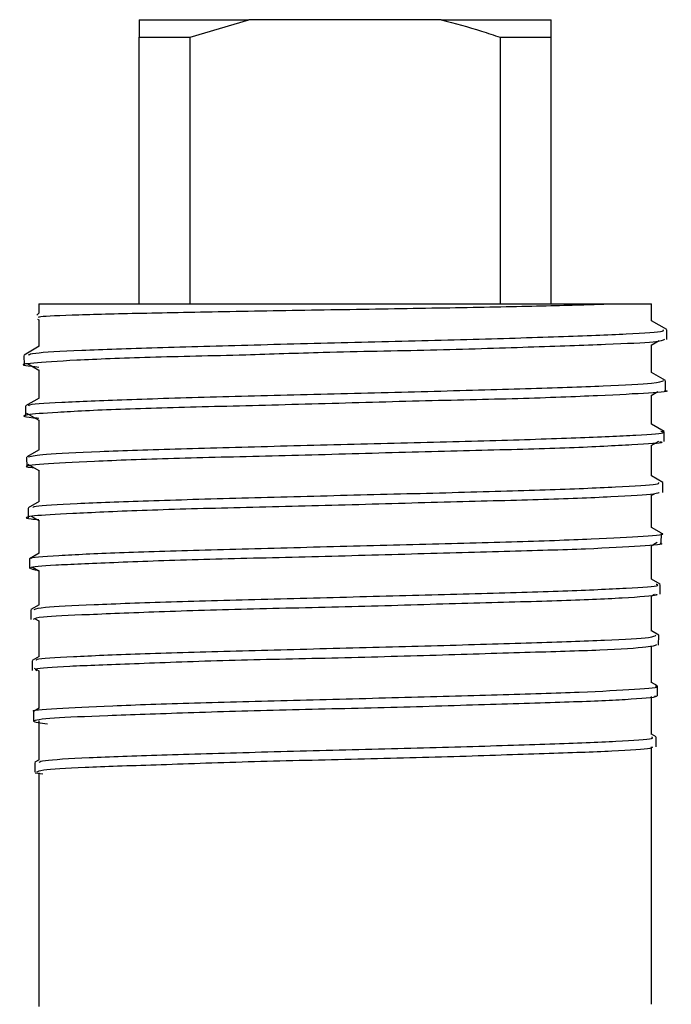
# Model space of a CAD drawing. Extents: x 0 to 16.5, y 0 to 11.7.
# Drawn here: x 3.1 to 3.2, y 3.1 to 3.2 of the extents above; entities that cross this region are included whole.
import ezdxf

# ---------------------------------------------------------------- set-up
doc = ezdxf.new("R2010")
doc.units = 0
doc.linetypes.add('SLD-SOLID', pattern=[0])
doc.layers.get('0').update_dxf_attribs({"linetype": 'CONTINUOUS'})

msp = doc.modelspace()

# ---------------------------------------------------------------- linework, layer by layer
at = {"color": 7, "linetype": 'SLD-SOLID'}
for p, q in [((3.09747, 3.2125), (3.10947, 3.2125)), ((3.10303, 3.21058), (3.10947, 3.2125)), ((3.13047, 3.2125), (3.10947, 3.2125)), ((3.13047, 3.2125), (3.14247, 3.2125)), ((3.14247, 3.21058), (3.14247, 3.2125)), ((3.09747, 3.1815), (3.09747, 3.21058)), ((3.09747, 3.21058), (3.10303, 3.21058)), ((3.10303, 3.1815), (3.10303, 3.21058)), ((3.13692, 3.1815), (3.13692, 3.21058)), ((3.13692, 3.21058), (3.14247, 3.21058)), ((3.14247, 3.1815), (3.14247, 3.21058)), ((3.08651, 3.1815), (3.08651, 3.18048)), ((3.08651, 3.1815), (3.15344, 3.1815)), ((3.15344, 3.17963), (3.15344, 3.1815)), ((3.08651, 3.18048), (3.08629, 3.18026)), ((3.08637, 3.17981), (3.08651, 3.17973)), ((3.08651, 3.17975), (3.08651, 3.17683)), ((3.15511, 3.17868), (3.15344, 3.17965)), ((3.15509, 3.1776), (3.15511, 3.17865)), ((3.1534, 3.17697), (3.15428, 3.17748)), ((3.08655, 3.17686), (3.08491, 3.17591)), ((3.15344, 3.17399), (3.15344, 3.17699)), ((3.0849, 3.17587), (3.08493, 3.17482)), ((3.08528, 3.17497), (3.08651, 3.17426)), ((3.08651, 3.17428), (3.08651, 3.17119)), ((3.15497, 3.17313), (3.15344, 3.17401)), ((3.15494, 3.17202), (3.15497, 3.1731)), ((3.1534, 3.1715), (3.15411, 3.17191)), ((3.08654, 3.17121), (3.08505, 3.17035)), ((3.15344, 3.16835), (3.15344, 3.17152)), ((3.08505, 3.17031), (3.08508, 3.16926)), ((3.08517, 3.16956), (3.08651, 3.16879)), ((3.08651, 3.16881), (3.08651, 3.16555)), ((3.15481, 3.16757), (3.15344, 3.16837)), ((3.1548, 3.16647), (3.15482, 3.16754)), ((3.08655, 3.16557), (3.0852, 3.1648)), ((3.1534, 3.16603), (3.15423, 3.16651)), ((3.15344, 3.16271), (3.15344, 3.16605)), ((3.08519, 3.16477), (3.08522, 3.16372)), ((3.08531, 3.164), (3.08651, 3.16331)), ((3.08651, 3.16333), (3.08651, 3.15991)), ((3.15468, 3.16201), (3.15344, 3.16273)), ((3.15465, 3.16091), (3.15468, 3.16198)), ((3.1534, 3.16056), (3.15377, 3.16077)), ((3.15344, 3.15707), (3.15344, 3.16058)), ((3.08534, 3.1592), (3.08537, 3.15814)), ((3.08655, 3.15993), (3.08535, 3.15924)), ((3.08569, 3.15832), (3.08651, 3.15785)), ((3.08651, 3.15787), (3.08651, 3.15427)), ((3.15452, 3.15646), (3.15344, 3.15709)), ((3.1545, 3.15536), (3.15453, 3.15644)), ((3.1534, 3.15509), (3.15406, 3.15547)), ((3.15344, 3.15143), (3.15344, 3.15511)), ((3.08654, 3.15429), (3.08549, 3.15368)), ((3.08549, 3.15365), (3.08551, 3.1526)), ((3.08582, 3.15277), (3.08651, 3.15237)), ((3.08651, 3.15239), (3.08651, 3.14863)), ((3.15439, 3.1509), (3.15344, 3.15145)), ((3.15436, 3.14981), (3.15439, 3.15087)), ((3.1534, 3.14961), (3.15376, 3.14982)), ((3.15344, 3.14579), (3.15344, 3.14963)), ((3.08655, 3.14866), (3.08564, 3.14813)), ((3.08563, 3.1481), (3.08566, 3.14703)), ((3.08604, 3.14717), (3.08651, 3.1469)), ((3.08651, 3.14689), (3.08651, 3.14299)), ((3.15423, 3.14535), (3.15344, 3.14581)), ((3.15421, 3.14426), (3.15424, 3.14532)), ((3.15344, 3.14015), (3.15344, 3.14415)), ((3.08654, 3.14301), (3.08578, 3.14257)), ((3.08578, 3.14254), (3.0858, 3.14147)), ((3.086, 3.14172), (3.08651, 3.14143)), ((3.08651, 3.14145), (3.08651, 3.13736)), ((3.15409, 3.1398), (3.15344, 3.14017)), ((3.15407, 3.13871), (3.1541, 3.13976)), ((3.15344, 3.13451), (3.15344, 3.13863)), ((3.08592, 3.13699), (3.08595, 3.13591)), ((3.08655, 3.13738), (3.08593, 3.13702)), ((3.08651, 3.13598), (3.08651, 3.13171)), ((3.15395, 3.13424), (3.15344, 3.13453)), ((3.15392, 3.13315), (3.15395, 3.1342)), ((3.15344, 3.10505), (3.15344, 3.13314)), ((3.08607, 3.13143), (3.0861, 3.13037)), ((3.08654, 3.13173), (3.08608, 3.13146)), ((3.08613, 3.13033), (3.08697, 3.13022)), ((3.08651, 3.1303), (3.08651, 3.10483))]:
    msp.add_line(p, q, dxfattribs=at)
for points, knots in [([(3.09747, 3.2125), (3.09747, 3.21211), (3.09747, 3.21153), (3.09747, 3.21081), (3.09747, 3.21058)], [0, 0, 0, 0, 0.676519, 1, 1, 1, 1]), ([(3.13047, 3.2125), (3.13194, 3.21211), (3.13411, 3.21153), (3.13623, 3.21081), (3.13692, 3.21058)], [0, 0, 0, 0, 0.676519, 1, 1, 1, 1]), ([(3.08653, 3.18002), (3.08649, 3.18005), (3.08638, 3.18014), (3.09044, 3.18031), (3.09783, 3.18049), (3.10784, 3.18068), (3.11906, 3.18087), (3.13028, 3.18105), (3.14017, 3.18124), (3.14623, 3.18139), (3.14854, 3.18148), (3.14918, 3.1815)], [0, 0, 0, 0, 0.07081, 0.198837, 0.326553, 0.452949, 0.57916, 0.704467, 0.82879, 0.953029, 1, 1, 1, 1]), ([(3.08539, 3.17592), (3.08551, 3.17599), (3.08581, 3.17616), (3.09075, 3.17643), (3.09905, 3.17671), (3.10987, 3.17702), (3.12179, 3.17732), (3.13351, 3.17761), (3.14376, 3.17792), (3.15114, 3.17821), (3.15496, 3.17846), (3.15474, 3.17861), (3.15466, 3.17866)], [0, 0, 0, 0, 0.072122, 0.181118, 0.290161, 0.399208, 0.508283, 0.617397, 0.726513, 0.835673, 0.944849, 1, 1, 1, 1]), ([(3.15485, 3.17761), (3.15466, 3.17751), (3.15424, 3.17729), (3.14887, 3.17706), (3.14037, 3.17676), (3.12947, 3.1764), (3.11859, 3.17623), (3.10796, 3.17585), (3.09829, 3.17567), (3.09008, 3.17533), (3.08544, 3.17501), (3.08419, 3.17483), (3.08595, 3.17466), (3.08651, 3.1746)], [0, 0, 0, 0, 0.0856023, 0.1851115, 0.2845341, 0.3840995, 0.483475, 0.5563314, 0.6557557, 0.7550956, 0.8545559, 0.9538204, 1, 1, 1, 1]), ([(3.0855, 3.17036), (3.08543, 3.17039), (3.08513, 3.17052), (3.08861, 3.17076), (3.09562, 3.17105), (3.10566, 3.17135), (3.11725, 3.17165), (3.12916, 3.17194), (3.14007, 3.17225), (3.14861, 3.17254), (3.15408, 3.17283), (3.15455, 3.17302), (3.15476, 3.17311)], [0, 0, 0, 0, 0.032835, 0.14161, 0.250417, 0.359258, 0.468103, 0.576994, 0.685897, 0.794819, 0.903785, 1, 1, 1, 1]), ([(3.15486, 3.17205), (3.15489, 3.17204), (3.15563, 3.17193), (3.15345, 3.17177), (3.14812, 3.17147), (3.13918, 3.17112), (3.1282, 3.1709), (3.11626, 3.17054), (3.10475, 3.17025), (3.09498, 3.17), (3.08795, 3.16962), (3.08488, 3.1694), (3.08455, 3.16916), (3.0863, 3.16904), (3.08651, 3.16903)], [0, 0, 0, 0, 0.003808, 0.102238, 0.200584, 0.299071, 0.39737, 0.49572, 0.594122, 0.692348, 0.790714, 0.888941, 0.987122, 1, 1, 1, 1]), ([(3.08539, 3.16481), (3.08581, 3.1649), (3.08669, 3.16509), (3.09273, 3.16539), (3.10169, 3.16568), (3.1128, 3.16598), (3.1247, 3.16628), (3.13606, 3.16657), (3.1457, 3.16688), (3.15213, 3.16717), (3.1551, 3.1674), (3.15456, 3.16752), (3.15444, 3.16755)], [0, 0, 0, 0, 0.0993855, 0.2083359, 0.3173329, 0.4263389, 0.535367, 0.6444384, 0.7535114, 0.8626231, 0.97176, 1, 1, 1, 1]), ([(3.15435, 3.16648), (3.15447, 3.16644), (3.15494, 3.1663), (3.15171, 3.16613), (3.14499, 3.16575), (3.13518, 3.1655), (3.12373, 3.16521), (3.11185, 3.16485), (3.1009, 3.16464), (3.09205, 3.16428), (3.08659, 3.16398), (3.08451, 3.16379), (3.0857, 3.16363), (3.08603, 3.16359)], [0, 0, 0, 0, 0.035078, 0.137873, 0.240789, 0.343636, 0.446368, 0.54925, 0.651942, 0.754662, 0.857466, 0.960077, 1, 1, 1, 1]), ([(3.08587, 3.15926), (3.08588, 3.15931), (3.08593, 3.15946), (3.09027, 3.15972), (3.09805, 3.16001), (3.1085, 3.16031), (3.12019, 3.16062), (3.13187, 3.1609), (3.14226, 3.16121), (3.14997, 3.16151), (3.1543, 3.16176), (3.15425, 3.16193), (3.15422, 3.16199)], [0, 0, 0, 0, 0.058137, 0.167078, 0.276045, 0.385053, 0.494063, 0.603115, 0.712187, 0.821272, 0.930405, 1, 1, 1, 1]), ([(3.15425, 3.16092), (3.15421, 3.16086), (3.15412, 3.16071), (3.14945, 3.16042), (3.14149, 3.16009), (3.13097, 3.15987), (3.11925, 3.15949), (3.1076, 3.15923), (3.09738, 3.15895), (3.08963, 3.15858), (3.0856, 3.15837), (3.08464, 3.1581), (3.08621, 3.15798), (3.08651, 3.15796)], [0, 0, 0, 0, 0.072218, 0.172744, 0.2734, 0.373857, 0.474414, 0.574946, 0.675337, 0.775875, 0.876239, 0.976604, 1, 1, 1, 1]), ([(3.08579, 3.1537), (3.08573, 3.15372), (3.08532, 3.15383), (3.08835, 3.15404), (3.09478, 3.15435), (3.10442, 3.15464), (3.11572, 3.15494), (3.12753, 3.15524), (3.13846, 3.15553), (3.14743, 3.15584), (3.15285, 3.15613), (3.15516, 3.15633), (3.15451, 3.15644), (3.1545, 3.15644)], [0, 0, 0, 0, 0.017889, 0.126747, 0.235609, 0.344515, 0.453436, 0.562374, 0.671359, 0.780345, 0.889366, 0.998419, 1, 1, 1, 1]), ([(3.15434, 3.15537), (3.15439, 3.15536), (3.15502, 3.15525), (3.15254, 3.15509), (3.14681, 3.15471), (3.13765, 3.15448), (3.12662, 3.15416), (3.11481, 3.15382), (3.1036, 3.1536), (3.09421, 3.15323), (3.08784, 3.15296), (3.08488, 3.15271), (3.086, 3.1525), (3.08651, 3.15241)], [0, 0, 0, 0, 0.009359, 0.110284, 0.211347, 0.312283, 0.413156, 0.514168, 0.614983, 0.715872, 0.816781, 0.917525, 1, 1, 1, 1]), ([(3.08602, 3.14815), (3.08625, 3.14823), (3.08679, 3.1484), (3.09212, 3.14868), (3.10059, 3.14898), (3.11136, 3.14927), (3.12308, 3.14958), (3.13445, 3.14987), (3.14426, 3.15017), (3.15108, 3.15047), (3.15445, 3.1507), (3.15404, 3.15084), (3.15392, 3.15088)], [0, 0, 0, 0, 0.083924, 0.192994, 0.302085, 0.41122, 0.520358, 0.629532, 0.738735, 0.847946, 0.957205, 1, 1, 1, 1]), ([(3.15387, 3.14982), (3.15398, 3.14978), (3.1543, 3.14966), (3.15066, 3.14937), (3.14357, 3.14906), (3.13362, 3.14883), (3.12218, 3.14845), (3.1105, 3.14821), (3.09986, 3.1479), (3.0916, 3.14755), (3.08643, 3.14735), (3.08608, 3.14713), (3.08591, 3.14704)], [0, 0, 0, 0, 0.050358, 0.157795, 0.265335, 0.372668, 0.480139, 0.587505, 0.694775, 0.802199, 0.909418, 1, 1, 1, 1]), ([(3.08628, 3.14259), (3.08623, 3.14263), (3.08607, 3.14277), (3.08987, 3.143), (3.09711, 3.14331), (3.10718, 3.1436), (3.11863, 3.1439), (3.13024, 3.14421), (3.14073, 3.1445), (3.14877, 3.1448), (3.15361, 3.14507), (3.15381, 3.14525), (3.1539, 3.14533)], [0, 0, 0, 0, 0.0447148, 0.1535473, 0.2623821, 0.3712566, 0.4801553, 0.589065, 0.6980222, 0.8069846, 0.915975, 1, 1, 1, 1]), ([(3.15396, 3.14427), (3.15379, 3.14419), (3.15342, 3.14402), (3.14825, 3.14367), (3.14, 3.14345), (3.12939, 3.14311), (3.11775, 3.14279), (3.10637, 3.14257), (3.09648, 3.14218), (3.08945, 3.14193), (3.08585, 3.14169), (3.08618, 3.14153), (3.08629, 3.14148)], [0, 0, 0, 0, 0.090855, 0.198411, 0.305789, 0.413152, 0.520639, 0.627915, 0.735314, 0.842647, 0.949854, 1, 1, 1, 1]), ([(3.08599, 3.13704), (3.08599, 3.13704), (3.08554, 3.13714), (3.08819, 3.13734), (3.09402, 3.13764), (3.10324, 3.13794), (3.11423, 3.13823), (3.12591, 3.13854), (3.13689, 3.13883), (3.14606, 3.13913), (3.15194, 3.13943), (3.15453, 3.13964), (3.15393, 3.13975), (3.15385, 3.13977)], [0, 0, 0, 0, 0.001817, 0.110853, 0.219909, 0.328979, 0.438096, 0.547217, 0.656369, 0.765558, 0.874751, 0.98399, 1, 1, 1, 1]), ([(3.15374, 3.13872), (3.15384, 3.1387), (3.1544, 3.1386), (3.1516, 3.13832), (3.14546, 3.13804), (3.13612, 3.13778), (3.12505, 3.13741), (3.1134, 3.13718), (3.1025, 3.13685), (3.09355, 3.13652), (3.08766, 3.1363), (3.08517, 3.13593), (3.08671, 3.13576), (3.08746, 3.13567)], [0, 0, 0, 0, 0.0216267, 0.1200662, 0.218546, 0.3168544, 0.4153027, 0.5136058, 0.6118698, 0.7102613, 0.8084581, 0.9067491, 1, 1, 1, 1]), ([(3.08654, 3.13148), (3.08663, 3.13154), (3.08688, 3.13171), (3.09159, 3.13197), (3.09955, 3.13227), (3.10998, 3.13257), (3.1215, 3.13286), (3.13284, 3.13317), (3.1428, 3.13346), (3.14999, 3.13376), (3.15379, 3.13401), (3.15355, 3.13416), (3.15347, 3.13422)], [0, 0, 0, 0, 0.070917, 0.179816, 0.288717, 0.397653, 0.506622, 0.615597, 0.724619, 0.833651, 0.942705, 1, 1, 1, 1]), ([(3.15346, 3.13316), (3.15351, 3.1331), (3.15363, 3.13295), (3.14955, 3.13264), (3.14214, 3.13242), (3.13206, 3.13206), (3.12066, 3.13177), (3.10919, 3.13152), (3.09892, 3.13114), (3.09111, 3.13091), (3.08668, 3.13062), (3.08639, 3.13044), (3.08627, 3.13037)], [0, 0, 0, 0, 0.064165, 0.17172, 0.279074, 0.386463, 0.493932, 0.601201, 0.708615, 0.815896, 0.923107, 1, 1, 1, 1])]:
    msp.add_open_spline(points, degree=3, knots=knots, dxfattribs=at)

doc.saveas('drawing.dxf')
